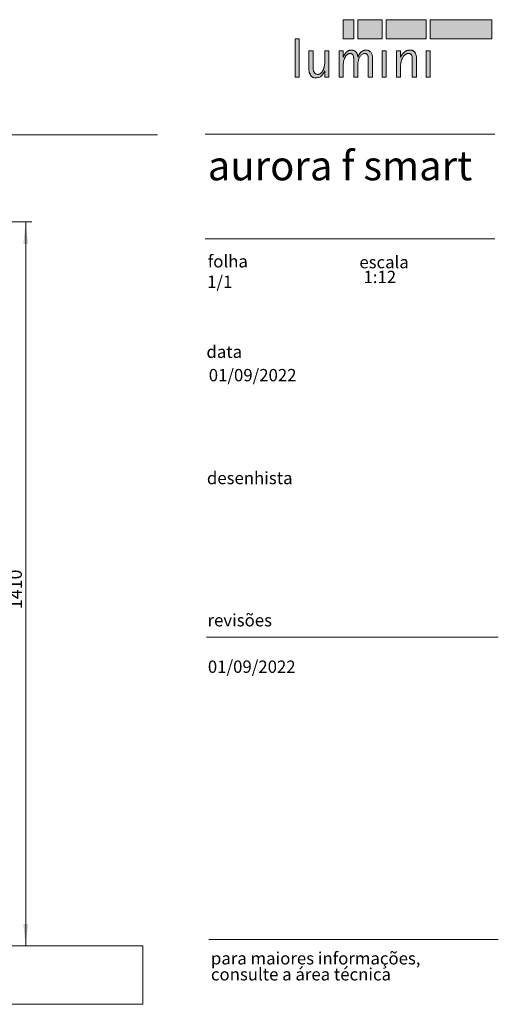
# Model space of a CAD drawing. Units: millimetres. Extents: x 0 to 201, y -15 to 278.
# Drawn here: x 124 to 201, y 118 to 278 of the extents above; entities that cross this region are included whole.
import ezdxf

# ---------------------------------------------------------------- set-up
doc = ezdxf.new("R2010")
doc.units = ezdxf.units.MM
doc.layers.add('LINHA', color=7, linetype='Continuous', lineweight=15)
doc.layers.add('SLD-0', color=179, linetype='Continuous')
doc.styles.add('SLDTEXTSTYLE0', font='TXT', dxfattribs={"width": 0.605})
doc.styles.add('SLDTEXTSTYLE1', font='TXT', dxfattribs={"width": 0.638186})
doc.dimstyles.new('SLDDIMSTYLE0', dxfattribs={"dimtxt": 2.054655, "dimasz": 3.556, "dimexe": 0, "dimexo": 0.0625, "dimgap": 0.513664, "dimtad": 1, "dimdec": 0, "dimlfac": 12, "dimrnd": 1e-09, "dimzin": 12, "dimdsep": 46, "dimtxsty": 'SLDTEXTSTYLE0', "dimsah": 1, "dimcen": 0.09, "dimadec": 0, "dimazin": 3, "dimtfac": 1, "dimtdec": 0, "dimtofl": 0, "dimtmove": 0, "dimatfit": 3, "dimfxl": 0, "dimfrac": 2, "dimtolj": 1, "dimtzin": 12, "dimarcsym": 0})

# ---------------------------------------------------------------- blocks, each defined once
blk = doc.blocks.new('SW_NOTE_1')
at = {"color": 0, "linetype": 'Continuous', "lineweight": 0, "char_height": 2, "attachment_point": 1, "style": 'SLDTEXTSTYLE1'}
for s, insert in [('para maiores informações,', (0, 2.58)), ('consulte a área técnica', (0, -0.01))]:
    blk.add_mtext(s, dxfattribs=dict(at, insert=insert))
blk = doc.blocks.new('_D_1')
at = {"layer": 'LINHA'}
for p, q in [((91.53, 245.39), (125.59, 245.39)), ((124.59, 127.93), (124.59, 245.39))]:
    blk.add_line(p, q, dxfattribs=at)
for points in [[(124.59, 245.39), (124.21, 241.83), (124.97, 241.83)], [(124.59, 127.93), (124.97, 131.49), (124.21, 131.49)]]:
    blk.add_solid(points, dxfattribs=at)
at = {"layer": 'LINHA', "insert": (121.86, 182.58, 0.01), "char_height": 2.117, "attachment_point": 1, "rotation": 90, "style": 'SLDTEXTSTYLE0'}
blk.add_mtext('1410', dxfattribs=at)

msp = doc.modelspace()

# ---------------------------------------------------------------- hatches: boundary and pattern name
at = {"linetype": 'Continuous'}
h = msp.add_hatch(dxfattribs=at)
h.set_pattern_fill('AR-CONC', color=179, scale=0.8333, style=0)
h.paths.add_polyline_path([(143.6006141, 118.4617954), (143.6006141, 127.9309387), (10.2672807, 127.9309387), (10.2672807, 118.4617954)], flags=0)
at = {"layer": 'LINHA'}
for points in [[(176.1566623, 275.0901383), (177.8592316, 275.0901383), (177.8592316, 278.1993283), (176.1566623, 278.1993283)], [(178.5244776, 275.0901383), (182.4770156, 275.0901383), (182.4770156, 278.1993283), (178.5244776, 278.1993283)], [(183.142627, 275.0901383), (189.6252644, 275.0901383), (189.6252644, 278.1993283), (183.142627, 278.1993283)], [(190.2918894, 275.0901383), (200.2881757, 275.0901383), (200.2881757, 278.1993283), (190.2918894, 278.1993283)], [(168.3414646, 268.8772858), (169.0071111, 268.8772858), (169.0077487, 275.0921954), (168.3414646, 275.0921954)], [(182.4768101, 268.8774102), (183.1425724, 268.8774102), (183.1425724, 273.1657193), (182.4768101, 273.1657193)], [(189.625067, 268.8774102), (190.2908294, 268.8774102), (190.2908294, 273.1657193), (189.625067, 273.1657193)]]:
    msp.add_hatch(color=256, dxfattribs=at).paths.add_polyline_path(points, flags=0)
h = msp.add_hatch(color=256, dxfattribs=at)
edge = h.paths.add_edge_path(flags=0)
edge.add_arc((170.3811237, 271.0560965), 2.9939763, 331.74728064, 334.915105846)
edge.add_arc((170.9272315, 270.9132987), 2.4409768, 332.51554005, 336.031033923)
edge.add_line((173.1577122, 269.9216719), (173.1752065, 269.9216719))
edge.add_line((173.1752065, 269.9216719), (173.1752065, 268.8772275))
edge.add_line((173.1752065, 268.8772275), (173.8243336, 268.8772275))
edge.add_line((173.8243336, 268.8772275), (173.8243336, 273.1653811))
edge.add_line((173.8243336, 273.1653811), (173.1582062, 273.1653811))
edge.add_line((173.1582062, 273.1653811), (173.1582062, 271.2667371))
edge.add_arc((169.6823252, 271.3513341), 3.4769104, 347.757443714, 358.605793978, ccw=False)
edge.add_arc((169.8646632, 271.3100054), 3.2899556, 344.800759759, 347.78746518, ccw=False)
edge.add_arc((169.0012769, 271.5603973), 4.1888153, 343.361125937, 344.591841631, ccw=False)
edge.add_arc((170.6989006, 271.0527876), 2.4169255, 340.797621168, 343.367296987, ccw=False)
edge.add_arc((160.4135664, 274.7481241), 13.345857, 340.036996374, 340.338973259, ccw=False)
edge.add_arc((168.8075094, 271.7685695), 4.439499, 338.504335391, 339.194456052, ccw=False)
edge.add_arc((171.1130097, 270.8541467), 1.9592936, 334.025866571, 338.68020236, ccw=False)
edge.add_arc((171.1727361, 270.8144105), 1.8882212, 327.098748374, 334.316091322, ccw=False)
edge.add_arc((171.6907819, 270.4764637), 1.2696977, 321.917849143, 327.204526306, ccw=False)
edge.add_arc((171.8466599, 270.324741), 1.053678, 307.871597799, 323.183899581, ccw=False)
edge.add_arc((171.9885646, 270.1401244), 0.8208303, 293.195547463, 307.963534039, ccw=False)
edge.add_arc((172.0290392, 270.0520631), 0.7239501, 283.459238791, 292.996254835, ccw=False)
edge.add_arc((172.0740401, 269.8344273), 0.5018647, 279.873969275, 284.245925514, ccw=False)
edge.add_arc((172.0247909, 270.0685959), 0.7410571, 265.641336779, 280.520664885, ccw=False)
edge.add_arc((172.0081754, 269.987933), 0.6594473, 251.090350473, 266.548195587, ccw=False)
edge.add_arc((171.9949585, 269.9506664), 0.6199089, 222.889424143, 251.129752537, ccw=False)
edge.add_arc((172.1935394, 270.1354505), 0.8911643, 199.848757031, 222.904484032, ccw=False)
edge.add_arc((172.7508552, 270.3648017), 1.4934797, 179.66043252, 200.865292554, ccw=False)
edge.add_line((171.2574017, 270.3736529), (171.2574017, 273.1653543))
edge.add_line((171.2574017, 273.1653543), (170.5907477, 273.1653543))
edge.add_line((170.5907477, 273.1653543), (170.5907477, 270.0797958))
edge.add_arc((172.2642022, 270.1109272), 1.6737441, 181.065756897, 188.887553447)
edge.add_arc((172.0616336, 270.0671054), 1.4668864, 188.418847659, 194.90178517)
edge.add_arc((172.0109841, 270.014353), 1.4048871, 193.353747127, 199.40262191)
edge.add_arc((171.9939387, 269.9965334), 1.3829349, 198.940873377, 202.21326755)
edge.add_arc((171.7751434, 269.889727), 1.1401139, 201.400985362, 205.299979019)
edge.add_arc((171.8831042, 269.9158224), 1.2490749, 204.265748951, 209.946581915)
edge.add_arc((171.8603822, 269.8876848), 1.2154103, 209.331928308, 213.843729173)
edge.add_arc((171.7343499, 269.7938381), 1.0584954, 213.424000277, 219.441138284)
edge.add_arc((171.6634921, 269.716562), 0.9547937, 218.56115887, 228.007347457)
edge.add_arc((171.6206539, 269.6565973), 0.8816047, 227.469224911, 240.242754938)
edge.add_arc((171.6022693, 269.61828), 0.8392209, 240.034009374, 248.783079428)
edge.add_arc((171.6182785, 269.6744385), 0.8973828, 249.12783889, 256.641388503)
edge.add_arc((171.621538, 269.7103807), 0.9331197, 256.956565623, 264.132087046)
edge.add_arc((171.6381864, 270.2006441), 1.4229121, 265.483604139, 272.101791928)
edge.add_arc((171.6616373, 271.325308), 2.5467809, 270.646459645, 277.484321209)
edge.add_arc((171.8301728, 270.1088486), 1.3187608, 277.108511531, 292.633674618)
edge.add_arc((171.9774543, 269.7491049), 0.930047, 292.787960858, 308.239358735)
edge.add_arc((171.8981182, 269.8634275), 1.068978, 307.786627615, 317.247208489)
edge.add_arc((171.7016631, 270.0615098), 1.3477525, 316.733280184, 322.641268465)
edge.add_arc((171.6698452, 270.1074128), 1.4010025, 321.938697726, 325.812265631)
edge.add_arc((171.3221541, 270.3719251), 1.8373935, 325.081467384, 327.555202767)
edge.add_arc((171.2939775, 270.4100413), 1.881698, 327.036035153, 329.976834132)
edge.add_arc((171.3111028, 270.4541064), 1.8894962, 328.559948217, 331.494577473)
edge.add_arc((171.1868126, 270.5756026), 2.0572494, 330.172917063, 332.913460342)
h = msp.add_hatch(color=256, dxfattribs=at)
edge = h.paths.add_edge_path(flags=0)
edge.add_arc((177.2512497, 272.0225455), 0.6888106, 106.698837592, 128.156610391, ccw=False)
edge.add_arc((177.273374, 271.948796), 0.7658072, 94.100599392, 106.698837591, ccw=False)
edge.add_arc((177.268528, 272.0163908), 0.6980389, 74.972817857, 94.100599392, ccw=False)
edge.add_arc((177.3322467, 272.2537416), 0.452284, 62.890510094, 74.972817859, ccw=False)
edge.add_arc((177.3214977, 272.2327447), 0.4758723, 50.353916662, 62.890517017, ccw=False)
edge.add_arc((177.3614873, 272.2810047), 0.413197, 40.499157571, 50.35391666, ccw=False)
edge.add_arc((177.2536798, 272.1889312), 0.5549715, 32.563716874, 40.499157575, ccw=False)
edge.add_arc((177.2330476, 272.1757548), 0.5794521, 22.368500914, 32.563716869, ccw=False)
edge.add_arc((176.8508669, 272.018477), 0.9927297, 6.450073212, 22.368500917, ccw=False)
edge.add_arc((173.8013253, 271.6737172), 4.0616976, 3.674610995, 6.450073213, ccw=False)
edge.add_arc((175.5990915, 271.7891736), 2.2602278, -0.542404674, 3.674610995, ccw=False)
edge.add_line((177.859218, 271.7677769), (177.859218, 268.8772017))
edge.add_line((177.859218, 268.8772017), (178.5245072, 268.8772017))
edge.add_line((178.5245072, 268.8772017), (178.5245072, 270.8276448))
edge.add_arc((180.6150957, 270.8276448), 2.0905885, 173.720423602, 180, ccw=False)
edge.add_arc((181.7749668, 270.7463818), 3.2527155, 168.58982864, 174.53233665, ccw=False)
edge.add_arc((181.7511652, 270.7553989), 3.2276031, 163.247534186, 168.663147622, ccw=False)
edge.add_arc((181.2522256, 270.9060645), 2.7064115, 156.432111357, 163.257231304, ccw=False)
edge.add_arc((180.5515986, 271.2174633), 1.9397249, 149.504097226, 156.588327862, ccw=False)
edge.add_arc((180.1355805, 271.4723274), 1.4519437, 140.050498152, 149.839049681, ccw=False)
edge.add_arc((179.7861944, 271.7712216), 0.9921886, 129.239540498, 140.32713161, ccw=False)
edge.add_arc((179.6587326, 271.9431985), 0.7784284, 111.323768173, 129.980473186, ccw=False)
edge.add_arc((179.6213736, 272.0309744), 0.6830825, 91.205631053, 111.081964502, ccw=False)
edge.add_arc((179.6288996, 272.008784), 0.7054616, 75.560691623, 91.778826959, ccw=False)
edge.add_arc((179.6889378, 272.2330709), 0.4732939, 54.251221524, 75.828816083, ccw=False)
edge.add_arc((179.695293, 272.2382917), 0.4653486, 34.129723533, 54.510728457, ccw=False)
edge.add_arc((179.5547693, 272.1374811), 0.6382481, 19.30999877, 34.543071757, ccw=False)
edge.add_arc((179.2484351, 272.0222205), 0.9654921, 9.504377873, 19.753780837, ccw=False)
edge.add_arc((178.5799742, 271.8972759), 1.6454585, 2.764100419, 9.95186819, ccw=False)
edge.add_arc((268.640005, 274.2031363), 88.4445164, 181.442521274, 181.547263778)
edge.add_line((180.2277363, 271.8149959), (180.2277363, 268.8772414))
edge.add_line((180.2277363, 268.8772414), (180.8936582, 268.8772414))
edge.add_line((180.8936582, 268.8772414), (180.8936582, 272.0644874))
edge.add_arc((179.2047574, 272.0777488), 1.6889528, 359.550117139, 378.25979051)
edge.add_arc((179.9200565, 272.3214716), 0.9333363, 17.809907651, 31.629426502)
edge.add_arc((179.8981953, 272.3263367), 0.9495271, 30.687641376, 46.034778005)
edge.add_arc((179.9257443, 272.3383811), 0.9218042, 46.747552118, 55.3812156)
edge.add_arc((179.9857017, 272.4331141), 0.8097934, 55.064438766, 67.388047298)
edge.add_arc((179.9190419, 272.2959213), 0.9621103, 66.864772215, 79.136552243)
edge.add_arc((179.8709859, 272.0791526), 1.1840683, 78.829735856, 87.685559881)
edge.add_arc((179.8587355, 272.1039597), 1.1598517, 87.031392541, 102.576394802)
edge.add_arc((179.9790944, 271.7035985), 1.577105, 103.677104839, 108.23081055)
edge.add_arc((179.7527015, 272.3909303), 0.8534484, 108.230810549, 115.009023422)
edge.add_arc((179.9788864, 271.9060746), 1.3884668, 115.009023423, 120.118996787)
edge.add_arc((179.8095417, 272.1979865), 1.0509906, 120.118996786, 124.720499968)
edge.add_arc((180.1220954, 271.7469466), 1.5997409, 124.72049997, 128.57781572)
edge.add_arc((179.8616151, 272.0735038), 1.1820213, 128.577815718, 134.33562382)
edge.add_arc((180.1804689, 271.7259899), 1.653484, 133.822747214, 139.677402103)
edge.add_arc((180.0817659, 271.7986842), 1.5312151, 139.361338589, 143.217172419)
edge.add_arc((180.59179, 271.4088503), 2.1731357, 143.037144933, 146.891918711)
edge.add_arc((180.6872798, 271.3597166), 2.2799864, 147.1683987, 151.891252898)
edge.add_arc((180.5992601, 271.39668), 2.184951, 151.658748644, 155.183041517)
edge.add_arc((180.7144359, 271.3353368), 2.3152493, 155.001479071, 157.559885519)
edge.add_arc((180.7585027, 271.318574), 2.3623783, 157.592084592, 159.71093274)
edge.add_line((178.5426979, 272.1377445), (178.5244802, 272.1377445))
edge.add_arc((177.193891, 272.1358542), 1.3305906, 0.081395897, 7.597047229)
edge.add_arc((177.0739954, 272.112961), 1.4524765, 7.866923063, 12.694190397)
edge.add_arc((177.1356227, 272.1249759), 1.3897164, 12.769275071, 16.832325359)
edge.add_arc((177.3121734, 272.1768465), 1.2057105, 16.902457428, 21.143790157)
edge.add_arc((177.300541, 272.1759706), 1.2168804, 20.984697794, 24.385857994)
edge.add_arc((177.4038215, 272.2284184), 1.1011713, 24.119127353, 30.356110349)
edge.add_arc((177.435586, 272.250354), 1.06268, 30.201081538, 33.898034021)
edge.add_arc((177.4974287, 272.2960808), 0.985852, 33.696712192, 39.037035289)
edge.add_arc((177.5444189, 272.3369052), 0.9236432, 38.905872209, 43.778157907)
edge.add_arc((177.5359779, 272.3339925), 0.9317605, 43.548363396, 46.364988439)
edge.add_arc((177.5274817, 272.3216891), 0.9465309, 46.506690596, 50.259719724)
edge.add_arc((177.5340842, 272.326286), 0.9387775, 50.390217907, 54.677731853)
edge.add_arc((177.5917612, 272.405599), 0.8407185, 54.759692829, 58.345146336)
edge.add_arc((177.5882471, 272.4087101), 0.8399271, 58.029717134, 62.355743389)
edge.add_arc((177.5706382, 272.3793246), 0.8741306, 62.226980493, 65.917724375)
edge.add_arc((177.5805994, 272.4078476), 0.8440294, 65.74499196, 68.043815429)
edge.add_arc((177.5539902, 272.3453445), 0.9119492, 67.961541915, 71.138890399)
edge.add_arc((177.5070597, 272.1999689), 1.0646935, 71.27804151, 74.865506236)
edge.add_arc((177.5192918, 272.2256997), 1.036674, 75.146819632, 82.473731171)
edge.add_arc((177.5022901, 272.0940689), 1.1693977, 82.492635803, 89.009246233)
edge.add_arc((177.4975111, 271.9349365), 1.3285905, 88.921842481, 92.979841221)
edge.add_arc((177.4919812, 272.05004), 1.2133553, 93.00161966, 95.423095753)
edge.add_arc((177.4867565, 272.0764294), 1.1865933, 95.292371749, 97.485788238)
edge.add_arc((177.4597067, 272.2362358), 1.0246424, 97.150299807, 101.604027437)
edge.add_arc((177.47328, 272.1357766), 1.1257998, 101.252294317, 109.197488819)
edge.add_arc((177.4737303, 272.140001), 1.1219598, 109.290143453, 116.315530995)
edge.add_arc((177.4961292, 272.0967477), 1.1706608, 116.359717867, 122.455728832)
edge.add_arc((177.6804522, 271.8314053), 1.4935326, 122.95972507, 125.27377042)
edge.add_arc((177.5283208, 272.0506572), 1.2266839, 125.386523357, 129.515458112)
edge.add_arc((177.564943, 271.9998381), 1.2891971, 129.333990108, 133.335920867)
edge.add_arc((177.5001849, 272.0686107), 1.1947341, 133.340503105, 134.524768217)
edge.add_arc((177.1269913, 272.4290397), 0.6762085, 133.395380355, 134.391166467)
edge.add_arc((177.7697496, 271.7887694), 1.5834179, 134.80365552, 138.048583135)
edge.add_arc((177.8618455, 271.7065766), 1.7068567, 138.063297355, 140.760341946)
edge.add_arc((177.8756745, 271.6973062), 1.7234323, 140.812463928, 142.381637594)
edge.add_arc((178.2873071, 271.3864514), 2.2392351, 142.510441852, 144.436613976)
edge.add_arc((178.0461581, 271.5605341), 1.9418204, 144.476696601, 146.157254461)
edge.add_arc((178.380057, 271.3391002), 2.3424674, 146.207085642, 148.515536689)
edge.add_arc((178.3217206, 271.3773061), 2.2727665, 148.568831896, 150.002162672)
edge.add_arc((178.4287575, 271.31077), 2.3987345, 149.904033984, 151.167889367)
edge.add_arc((177.9173683, 271.5604007), 1.8305689, 150.293691509, 153.242487154)
edge.add_arc((178.3643617, 271.3085158), 2.3432202, 152.663711108, 153.444273042)
edge.add_arc((179.609859, 270.6883422), 3.7345779, 153.476134773, 154.228446278)
edge.add_arc((179.4955419, 270.7451772), 3.6069208, 154.251934279, 154.831836474)
edge.add_arc((179.7916346, 270.6065421), 3.9338617, 154.838356639, 155.374177131)
edge.add_arc((178.8433974, 271.0417809), 2.8905083, 155.384716221, 155.870939657)
edge.add_arc((179.5870257, 270.6964667), 3.7103425, 155.698718227, 156.596461882)
edge.add_arc((174.8770974, 272.7059281), 1.4105197, 335.044865009, 337.679540628, ccw=False)
edge.add_line((176.1559288, 272.1108179), (176.1380617, 272.1108179))
edge.add_line((176.1380617, 272.1108179), (176.1380617, 273.165355))
edge.add_line((176.1380617, 273.165355), (175.4903801, 273.165355))
edge.add_line((175.4903801, 273.165355), (175.4903801, 268.8772522))
edge.add_line((175.4903801, 268.8772522), (176.1566652, 268.8772522))
edge.add_line((176.1566652, 268.8772522), (176.1566652, 270.7444545))
edge.add_arc((178.880587, 270.7444545), 2.7239217, 173.467338596, 180, ccw=False)
edge.add_arc((181.8236901, 270.4074306), 5.6862588, 171.000749715, 173.467338595, ccw=False)
edge.add_arc((179.7271542, 270.6927791), 3.5711935, 166.739722571, 170.260987792, ccw=False)
edge.add_arc((179.2992138, 270.7946181), 3.1313036, 162.679395472, 166.757378125, ccw=False)
edge.add_arc((179.0444305, 270.8656148), 2.8669481, 159.094724269, 162.517989681, ccw=False)
edge.add_arc((178.4815012, 271.0817795), 2.2639431, 154.184694434, 159.12176002, ccw=False)
edge.add_arc((177.800245, 271.4292061), 1.4994664, 149.207068623, 154.799386113, ccw=False)
edge.add_arc((178.1536998, 271.2330512), 1.9035518, 145.435023736, 149.581655725, ccw=False)
edge.add_arc((177.6468719, 271.5606802), 1.3004314, 136.625905485, 144.653086765, ccw=False)
edge.add_arc((177.6647114, 271.4963099), 1.3580449, 128.156610391, 135.168576196, ccw=False)
h = msp.add_hatch(color=256, dxfattribs=at)
edge = h.paths.add_edge_path(flags=0)
edge.add_arc((197.0351244, 266.319603), 12.9299378, 152.992623395, 153.120884885)
edge.add_arc((193.5948067, 268.1494576), 9.034335, 153.607707516, 153.983649463)
edge.add_line((185.4759307, 272.1121664), (185.474127, 272.110811))
edge.add_line((185.474127, 272.110811), (185.4590813, 272.110811))
edge.add_line((185.4590813, 272.110811), (185.4573932, 272.1114941))
edge.add_line((185.4573932, 272.1114941), (185.4573932, 273.1653547))
edge.add_line((185.4573932, 273.1653547), (184.8093654, 273.1653547))
edge.add_line((184.8093654, 273.1653547), (184.8093654, 268.8772443))
edge.add_line((184.8093654, 268.8772443), (185.4753017, 268.8772443))
edge.add_line((185.4753017, 268.8772443), (185.4753017, 270.7470176))
edge.add_arc((188.9020492, 270.674135), 3.4275225, 174.484829439, 178.781574457, ccw=False)
edge.add_arc((188.557954, 270.6831923), 3.0842435, 169.689593127, 174.037948801, ccw=False)
edge.add_arc((188.3832916, 270.7137112), 2.9069394, 167.543588783, 169.665248989, ccw=False)
edge.add_arc((188.4996755, 270.7044945), 3.0226146, 164.975368714, 167.848851196, ccw=False)
edge.add_arc((188.5476544, 270.6754247), 3.0765289, 161.952995569, 164.684127718, ccw=False)
edge.add_arc((176.9096364, 274.7035375), 9.2395558, 340.560603118, 341.23612224)
edge.add_arc((188.1790914, 270.7814841), 2.6940117, 155.951592937, 159.352031084, ccw=False)
edge.add_arc((187.8748348, 270.9079515), 2.3646429, 150.528022849, 155.745710312, ccw=False)
edge.add_arc((187.3029816, 271.2225422), 1.7120279, 142.047459754, 150.278059181, ccw=False)
edge.add_arc((187.0329535, 271.4377516), 1.3667544, 134.568854797, 142.19952631, ccw=False)
edge.add_arc((186.9085652, 271.5676478), 1.1869266, 126.698899184, 134.69154415, ccw=False)
edge.add_arc((186.8705828, 271.6093825), 1.130779, 120.10270015, 126.419568576, ccw=False)
edge.add_arc((186.770833, 271.7682349), 0.943345, 114.317124439, 119.700399234, ccw=False)
edge.add_arc((186.7637182, 271.8042941), 0.9075937, 106.286837822, 114.845213516, ccw=False)
edge.add_arc((186.7690623, 271.7934994), 0.9194564, 103.172509738, 106.417844495, ccw=False)
edge.add_arc((186.7801064, 271.7413553), 0.9727459, 99.464027061, 103.105992961, ccw=False)
edge.add_arc((186.7877434, 271.6876884), 1.0269389, 95.683306235, 99.391980644, ccw=False)
edge.add_arc((186.77802, 271.7620458), 0.9519869, 85.920864245, 95.544160574, ccw=False)
edge.add_arc((186.7987272, 272.0805781), 0.6327917, 73.834393973, 85.739431903, ccw=False)
edge.add_arc((186.8381094, 272.2201003), 0.4878226, 64.467696219, 73.714591851, ccw=False)
edge.add_arc((186.8550836, 272.2562038), 0.4479287, 46.292342087, 64.436388162, ccw=False)
edge.add_arc((186.825112, 272.2280002), 0.489031, 31.427248836, 46.037197753, ccw=False)
edge.add_arc((186.6702485, 272.1336893), 0.6703517, 18.023543271, 31.403967895, ccw=False)
edge.add_arc((186.0533293, 271.9440142), 1.3157273, 4.542935807, 17.565776371, ccw=False)
edge.add_arc((184.8407392, 271.793171), 2.5370371, -1.051263457, 5.769883813, ccw=False)
edge.add_line((187.3773493, 271.746624), (187.3773493, 268.8772478))
edge.add_line((187.3773493, 268.8772478), (188.0425875, 268.8772478))
edge.add_line((188.0425875, 268.8772478), (188.0425875, 272.1376257))
edge.add_arc((186.7652359, 272.1376257), 1.2773517, 0, 8.180107751)
edge.add_arc((186.7318833, 272.1407673), 1.3099414, 7.836525096, 18.639888737)
edge.add_arc((186.9021198, 272.2109002), 1.1262831, 18.02721112, 25.170163795)
edge.add_arc((186.9307711, 272.2340016), 1.0905619, 24.711911867, 35.93976397)
edge.add_arc((187.032298, 272.3104534), 0.9634928, 35.802490638, 42.384651619)
edge.add_arc((187.0439486, 272.3217978), 0.9472401, 42.352855807, 47.127146184)
edge.add_arc((187.0684291, 272.3483678), 0.911112, 47.118552359, 54.852428678)
edge.add_arc((187.0992842, 272.3940172), 0.8560236, 54.782132365, 61.862171966)
edge.add_arc((187.0698561, 272.3453362), 0.9128343, 61.674344263, 70.941742346)
edge.add_arc((187.0617748, 272.3229418), 0.93664, 70.921803908, 80.595777799)
edge.add_arc((187.0345955, 272.2288164), 1.0340047, 79.962186872, 86.138132884)
edge.add_arc((187.0103388, 271.9003738), 1.3633368, 86.050693724, 87.361365376)
edge.add_arc((187.0111189, 271.7513315), 1.5122045, 87.650864195, 92.420860089)
edge.add_arc((187.0070178, 271.7074101), 1.5559248, 92.201658083, 97.298307773)
edge.add_arc((186.9922296, 271.8003654), 1.4618468, 97.186218981, 100.973067316)
edge.add_arc((186.9863867, 271.8223982), 1.4391055, 100.911667321, 103.59284659)
edge.add_arc((186.9610276, 271.9197089), 1.3385617, 103.516709537, 106.192419432)
edge.add_arc((186.9353688, 271.9909287), 1.2630209, 105.975564674, 108.387121994)
edge.add_arc((186.9765093, 271.8601932), 1.4000609, 108.297151652, 111.357322854)
edge.add_arc((186.9654251, 271.8884456), 1.3697119, 111.355903428, 117.650145487)
edge.add_arc((186.9592909, 271.8913841), 1.3642683, 117.47921312, 123.578292116)
edge.add_arc((187.047939, 271.7508037), 1.5304243, 123.432429555, 133.644300978)
edge.add_arc((187.2003752, 271.5779806), 1.7607169, 133.352398678, 138.104051011)
edge.add_arc((187.4201744, 271.3798686), 2.0566217, 138.0848574, 142.335708123)
edge.add_arc((187.6131448, 271.2298612), 2.3010377, 142.314915381, 145.311895914)
edge.add_arc((187.7780343, 271.1120097), 2.5036923, 145.241757957, 148.038897336)
edge.add_arc((187.9422241, 271.0022358), 2.7011074, 147.906954419, 149.778733163)
edge.add_arc((188.3779523, 270.7435949), 3.2078021, 149.704274485, 151.620645533)
edge.add_arc((188.2406454, 270.8112831), 3.0548294, 151.513558746, 153.147077655)

# ---------------------------------------------------------------- linework, layer by layer
at = {"color": 7, "linetype": 'Continuous', "lineweight": 15}
for p, q in [((146, 259.5), (10, 259.5)), ((153.7567453, 259.6387306), (200.7567453, 259.6387306)), ((153.7567453, 242.6524553), (200.7567453, 242.6524553)), ((154.3461442, 128.9738096), (201.3461442, 128.9738096))]:
    msp.add_line(p, q, dxfattribs=at)
at = {"layer": 'LINHA'}
for p, q in [((177.8592316, 278.1993283), (176.1566623, 278.1993283)), ((176.1566623, 278.1993283), (176.1566623, 275.0901383)), ((177.8592316, 275.0901383), (177.8592316, 278.1993283)), ((182.4770156, 278.1993283), (178.5244776, 278.1993283)), ((178.5244776, 278.1993283), (178.5244776, 275.0901383)), ((182.4770156, 275.0901383), (182.4770156, 278.1993283)), ((189.6252644, 278.1993283), (183.142627, 278.1993283)), ((183.142627, 278.1993283), (183.142627, 275.0901383)), ((189.6252644, 275.0901383), (189.6252644, 278.1993283)), ((200.2881757, 278.1993283), (190.2918894, 278.1993283)), ((190.2918894, 278.1993283), (190.2918894, 275.0901383)), ((200.2881757, 275.0901383), (200.2881757, 278.1993283)), ((169.0077487, 275.0921954), (168.3414646, 275.0921954)), ((168.3414646, 275.0921954), (168.3414646, 268.8772858)), ((169.0071111, 268.8772858), (169.0077487, 275.0921954)), ((176.1566623, 275.0901383), (177.8592316, 275.0901383)), ((178.5244776, 275.0901383), (182.4770156, 275.0901383)), ((183.142627, 275.0901383), (189.6252644, 275.0901383)), ((190.2918894, 275.0901383), (200.2881757, 275.0901383)), ((171.2574017, 273.1653543), (170.5907477, 273.1653543)), ((170.5907477, 273.1653543), (170.5907477, 270.0797958)), ((171.2574017, 270.3736529), (171.2574017, 273.1653543)), ((173.8243336, 273.1653811), (173.1582062, 273.1653811)), ((173.1582062, 273.1653811), (173.1582062, 271.2667371)), ((173.8243336, 268.8772275), (173.8243336, 273.1653811)), ((176.1380617, 273.165355), (175.4903801, 273.165355)), ((175.4903801, 273.165355), (175.4903801, 268.8772522)), ((176.1380617, 272.1108179), (176.1380617, 273.165355)), ((183.1425724, 273.1657193), (182.4768101, 273.1657193)), ((182.4768101, 273.1657193), (182.4768101, 268.8774102)), ((183.1425724, 268.8774102), (183.1425724, 273.1657193)), ((184.8093654, 268.8772443), (184.8093654, 273.1653547)), ((184.8093654, 273.1653547), (185.4573932, 273.1653547)), ((185.4573932, 273.1653547), (185.4573932, 272.1114941)), ((190.2908294, 273.1657193), (189.625067, 273.1657193)), ((189.625067, 273.1657193), (189.625067, 268.8774102)), ((190.2908294, 268.8774102), (190.2908294, 273.1657193)), ((176.1559288, 272.1108179), (176.1380617, 272.1108179)), ((177.859218, 271.7677769), (177.859218, 268.8772017)), ((178.5426979, 272.1377445), (178.5244802, 272.1377445)), ((180.2277363, 271.8149959), (180.2277363, 268.8772414)), ((180.8936582, 268.8772414), (180.8936582, 272.0644874)), ((185.4573932, 272.1114941), (185.4590813, 272.110811)), ((185.4590813, 272.110811), (185.474127, 272.110811)), ((185.474127, 272.110811), (185.4759307, 272.1121664)), ((187.3773493, 268.8772478), (187.3773493, 271.746624)), ((188.0425875, 272.1376257), (188.0425875, 268.8772478)), ((176.1566652, 268.8772522), (176.1566652, 270.7444545)), ((178.5245072, 268.8772017), (178.5245072, 270.8276448)), ((185.4753017, 270.7470176), (185.4753017, 268.8772443)), ((168.3414646, 268.8772858), (169.0071111, 268.8772858)), ((173.1577122, 269.9216719), (173.1752065, 269.9216719)), ((173.1752065, 269.9216719), (173.1752065, 268.8772275)), ((173.1752065, 268.8772275), (173.8243336, 268.8772275)), ((175.4903801, 268.8772522), (176.1566652, 268.8772522)), ((177.859218, 268.8772017), (178.5245072, 268.8772017)), ((180.2277363, 268.8772414), (180.8936582, 268.8772414)), ((182.4768101, 268.8774102), (183.1425724, 268.8774102)), ((185.4753017, 268.8772443), (184.8093654, 268.8772443)), ((188.0425875, 268.8772478), (187.3773493, 268.8772478)), ((189.625067, 268.8774102), (190.2908294, 268.8774102)), ((10.2672807, 127.9309387), (143.6006141, 127.9309387)), ((143.6006141, 127.9309387), (143.6006141, 118.4617954)), ((10.2672807, 118.4617954), (143.6006141, 118.4617954))]:
    msp.add_line(p, q, dxfattribs=at)
for centre, radius, start, end in [((177.4737303, 272.140001), 1.1219598, 109.290143453, 116.315530995), ((177.47328, 272.1357766), 1.1257998, 101.252294317, 109.197488819), ((177.4597067, 272.2362358), 1.0246424, 97.150299807, 101.604027437), ((177.4867565, 272.0764294), 1.1865933, 95.292371749, 97.485788238), ((177.4919812, 272.05004), 1.2133553, 93.00161966, 95.423095753), ((177.4975111, 271.9349365), 1.3285905, 88.921842481, 92.979841221), ((177.5022901, 272.0940689), 1.1693977, 82.492635803, 89.009246233), ((177.5192918, 272.2256997), 1.036674, 75.146819632, 82.473731171), ((177.5070597, 272.1999689), 1.0646935, 71.27804151, 74.865506236), ((177.5539902, 272.3453445), 0.9119492, 67.961541915, 71.138890399), ((177.5805994, 272.4078476), 0.8440294, 65.74499196, 68.043815429), ((177.5706382, 272.3793246), 0.8741306, 62.226980493, 65.917724375), ((177.5882471, 272.4087101), 0.8399271, 58.029717134, 62.355743389), ((179.9788864, 271.9060746), 1.3884668, 115.009023423, 120.118996787), ((179.7527015, 272.3909303), 0.8534484, 108.230810549, 115.009023422), ((179.9790944, 271.7035985), 1.577105, 103.677104839, 108.23081055), ((179.8587355, 272.1039597), 1.1598517, 87.031392541, 102.576394802), ((179.8709859, 272.0791526), 1.1840683, 78.829735856, 87.685559881), ((179.9190419, 272.2959213), 0.9621103, 66.864772215, 79.136552243), ((179.9857017, 272.4331141), 0.8097934, 55.064438766, 67.388047298), ((186.9654251, 271.8884456), 1.3697119, 111.355903428, 117.650145487), ((186.9765093, 271.8601932), 1.4000609, 108.297151652, 111.357322854), ((186.9353688, 271.9909287), 1.2630209, 105.975564674, 108.387121994), ((186.9610276, 271.9197089), 1.3385617, 103.516709537, 106.192419432), ((186.9863867, 271.8223982), 1.4391055, 100.911667321, 103.59284659), ((186.9922296, 271.8003654), 1.4618468, 97.186218981, 100.973067316), ((187.0070178, 271.7074101), 1.5559248, 92.201658083, 97.298307773), ((187.0111189, 271.7513315), 1.5122045, 87.650864195, 92.420860089), ((187.0103388, 271.9003738), 1.3633368, 86.050693724, 87.361365376), ((187.0345955, 272.2288164), 1.0340047, 79.962186872, 86.138132884), ((187.0617748, 272.3229418), 0.93664, 70.921803908, 80.595777799), ((187.0698561, 272.3453362), 0.9128343, 61.674344263, 70.941742346), ((174.8770974, 272.7059281), 1.4105197, 335.044865009, 337.679540628), ((179.5870257, 270.6964667), 3.7103425, 155.698718227, 156.596461882), ((178.8433974, 271.0417809), 2.8905083, 155.384716221, 155.870939657), ((179.7916346, 270.6065421), 3.9338617, 154.838356639, 155.374177131), ((179.4955419, 270.7451772), 3.6069208, 154.251934279, 154.831836474), ((179.609859, 270.6883422), 3.7345779, 153.476134773, 154.228446278), ((179.2992138, 270.7946181), 3.1313036, 162.679395472, 166.757378125), ((178.3643617, 271.3085158), 2.3432202, 152.663711108, 153.444273042), ((177.9173683, 271.5604007), 1.8305689, 150.293691509, 153.242487154), ((179.0444305, 270.8656148), 2.8669481, 159.094724269, 162.517989681), ((178.4287575, 271.31077), 2.3987345, 149.904033984, 151.167889367), ((178.3217206, 271.3773061), 2.2727665, 148.568831896, 150.002162672), ((178.4815012, 271.0817795), 2.2639431, 154.184694434, 159.12176002), ((178.380057, 271.3391002), 2.3424674, 146.207085642, 148.515536689), ((178.0461581, 271.5605341), 1.9418204, 144.476696601, 146.157254461), ((177.800245, 271.4292061), 1.4994664, 149.207068623, 154.799386113), ((178.2873071, 271.3864514), 2.2392351, 142.510441852, 144.436613976), ((177.8756745, 271.6973062), 1.7234323, 140.812463928, 142.381637594), ((178.1536998, 271.2330512), 1.9035518, 145.435023736, 149.581655725), ((177.8618455, 271.7065766), 1.7068567, 138.063297355, 140.760341946), ((177.6468719, 271.5606802), 1.3004314, 136.625905485, 144.653086765), ((177.7697496, 271.7887694), 1.5834179, 134.80365552, 138.048583135), ((177.1269913, 272.4290397), 0.6762085, 133.395380355, 134.391166467), ((177.5001849, 272.0686107), 1.1947341, 133.340503105, 134.524768217), ((177.564943, 271.9998381), 1.2891971, 129.333990108, 133.335920867), ((177.6647114, 271.4963099), 1.3580449, 128.156610391, 135.168576196), ((177.5283208, 272.0506572), 1.2266839, 125.386523357, 129.515458112), ((177.6804522, 271.8314053), 1.4935326, 122.95972507, 125.27377042), ((177.2512497, 272.0225455), 0.6888106, 106.698837592, 128.156610391), ((177.4961292, 272.0967477), 1.1706608, 116.359717867, 122.455728832), ((177.273374, 271.948796), 0.7658072, 94.100599392, 106.698837591), ((177.268528, 272.0163908), 0.6980389, 74.972817857, 94.100599392), ((177.3322467, 272.2537416), 0.452284, 62.890510094, 74.972817859), ((177.3214977, 272.2327447), 0.4758723, 50.353916662, 62.890517017), ((177.3614873, 272.2810047), 0.413197, 40.499157571, 50.35391666), ((177.2536798, 272.1889312), 0.5549715, 32.563716874, 40.499157575), ((177.2330476, 272.1757548), 0.5794521, 22.368500914, 32.563716869), ((176.8508669, 272.018477), 0.9927297, 6.450073212, 22.368500917), ((173.8013253, 271.6737172), 4.0616976, 3.674610995, 6.450073213), ((175.5990915, 271.7891736), 2.2602278, 359.457595326, 3.674610995), ((177.5917612, 272.405599), 0.8407185, 54.759692829, 58.345146336), ((177.5340842, 272.326286), 0.9387775, 50.390217907, 54.677731853), ((177.5274817, 272.3216891), 0.9465309, 46.506690596, 50.259719724), ((177.5359779, 272.3339925), 0.9317605, 43.548363396, 46.364988439), ((177.5444189, 272.3369052), 0.9236432, 38.905872209, 43.778157907), ((177.4974287, 272.2960808), 0.985852, 33.696712192, 39.037035289), ((177.435586, 272.250354), 1.06268, 30.201081538, 33.898034021), ((177.4038215, 272.2284184), 1.1011713, 24.119127353, 30.356110349), ((177.300541, 272.1759706), 1.2168804, 20.984697794, 24.385857994), ((177.3121734, 272.1768465), 1.2057105, 16.902457428, 21.143790157), ((177.1356227, 272.1249759), 1.3897164, 12.769275071, 16.832325359), ((177.0739954, 272.112961), 1.4524765, 7.866923063, 12.694190397), ((177.193891, 272.1358542), 1.3305906, 0.081395897, 7.597047229), ((180.7585027, 271.318574), 2.3623783, 157.592084592, 159.71093274), ((180.7144359, 271.3353368), 2.3152493, 155.001479071, 157.559885519), ((181.7511652, 270.7553989), 3.2276031, 163.247534186, 168.663147622), ((180.5992601, 271.39668), 2.184951, 151.658748644, 155.183041517), ((181.2522256, 270.9060645), 2.7064115, 156.432111357, 163.257231304), ((180.6872798, 271.3597166), 2.2799864, 147.1683987, 151.891252898), ((180.59179, 271.4088503), 2.1731357, 143.037144933, 146.891918711), ((180.5515986, 271.2174633), 1.9397249, 149.504097226, 156.588327862), ((180.0817659, 271.7986842), 1.5312151, 139.361338589, 143.217172419), ((180.1355805, 271.4723274), 1.4519437, 140.050498152, 149.839049681), ((180.1804689, 271.7259899), 1.653484, 133.822747214, 139.677402103), ((179.7861944, 271.7712216), 0.9921886, 129.239540498, 140.32713161), ((179.8616151, 272.0735038), 1.1820213, 128.577815718, 134.33562382), ((180.1220954, 271.7469466), 1.5997409, 124.72049997, 128.57781572), ((179.6587326, 271.9431985), 0.7784284, 111.323768173, 129.980473186), ((179.8095417, 272.1979865), 1.0509906, 120.118996786, 124.720499968), ((179.6213736, 272.0309744), 0.6830825, 91.205631053, 111.081964502), ((179.6288996, 272.008784), 0.7054616, 75.560691623, 91.778826959), ((179.6889378, 272.2330709), 0.4732939, 54.251221524, 75.828816083), ((179.695293, 272.2382917), 0.4653486, 34.129723533, 54.510728457), ((179.5547693, 272.1374811), 0.6382481, 19.30999877, 34.543071757), ((179.2484351, 272.0222205), 0.9654921, 9.504377873, 19.753780837), ((178.5799742, 271.8972759), 1.6454585, 2.764100419, 9.95186819), ((268.640005, 274.2031363), 88.4445164, 181.442521274, 181.547263778), ((179.9257443, 272.3383811), 0.9218042, 46.747552118, 55.3812156), ((179.8981953, 272.3263367), 0.9495271, 30.687641376, 46.034778005), ((179.9200565, 272.3214716), 0.9333363, 17.809907651, 31.629426502), ((179.2047574, 272.0777488), 1.6889528, 359.550117139, 18.25979051), ((193.5948067, 268.1494576), 9.034335, 153.607707516, 153.983649463), ((197.0351244, 266.319603), 12.9299378, 152.992623395, 153.120884885), ((188.2406454, 270.8112831), 3.0548294, 151.513558746, 153.147077655), ((188.3779523, 270.7435949), 3.2078021, 149.704274485, 151.620645533), ((188.5476544, 270.6754247), 3.0765289, 161.952995569, 164.684127718), ((187.9422241, 271.0022358), 2.7011074, 147.906954419, 149.778733163), ((176.9096364, 274.7035375), 9.2395558, 340.560603118, 341.23612224), ((187.7780343, 271.1120097), 2.5036923, 145.241757957, 148.038897336), ((188.1790914, 270.7814841), 2.6940117, 155.951592937, 159.352031084), ((187.8748348, 270.9079515), 2.3646429, 150.528022849, 155.745710312), ((187.6131448, 271.2298612), 2.3010377, 142.314915381, 145.311895914), ((187.4201744, 271.3798686), 2.0566217, 138.0848574, 142.335708123), ((187.3029816, 271.2225422), 1.7120279, 142.047459754, 150.278059181), ((187.2003752, 271.5779806), 1.7607169, 133.352398678, 138.104051011), ((187.0329535, 271.4377516), 1.3667544, 134.568854797, 142.19952631), ((187.047939, 271.7508037), 1.5304243, 123.432429555, 133.644300978), ((186.9085652, 271.5676478), 1.1869266, 126.698899184, 134.69154415), ((186.8705828, 271.6093825), 1.130779, 120.10270015, 126.419568576), ((186.9592909, 271.8913841), 1.3642683, 117.47921312, 123.578292116), ((186.770833, 271.7682349), 0.943345, 114.317124439, 119.700399234), ((186.7637182, 271.8042941), 0.9075937, 106.286837822, 114.845213516), ((186.7690623, 271.7934994), 0.9194564, 103.172509738, 106.417844495), ((186.7801064, 271.7413553), 0.9727459, 99.464027061, 103.105992961), ((186.7877434, 271.6876884), 1.0269389, 95.683306235, 99.391980644), ((186.77802, 271.7620458), 0.9519869, 85.920864245, 95.544160574), ((186.7987272, 272.0805781), 0.6327917, 73.834393973, 85.739431903), ((186.8381094, 272.2201003), 0.4878226, 64.467696219, 73.714591851), ((186.8550836, 272.2562038), 0.4479287, 46.292342087, 64.436388162), ((186.825112, 272.2280002), 0.489031, 31.427248836, 46.037197753), ((186.6702485, 272.1336893), 0.6703517, 18.023543271, 31.403967895), ((186.0533293, 271.9440142), 1.3157273, 4.542935807, 17.565776371), ((184.8407392, 271.793171), 2.5370371, 358.948736543, 5.769883813), ((187.0992842, 272.3940172), 0.8560236, 54.782132365, 61.862171966), ((187.0684291, 272.3483678), 0.911112, 47.118552359, 54.852428678), ((187.0439486, 272.3217978), 0.9472401, 42.352855807, 47.127146184), ((187.032298, 272.3104534), 0.9634928, 35.802490638, 42.384651619), ((186.9307711, 272.2340016), 1.0905619, 24.711911867, 35.93976397), ((186.9021198, 272.2109002), 1.1262831, 18.02721112, 25.170163795), ((186.7318833, 272.1407673), 1.3099414, 7.836525096, 18.639888737), ((186.7652359, 272.1376257), 1.2773517, 0, 8.180107751), ((172.2642022, 270.1109272), 1.6737441, 181.065756897, 188.887553447), ((172.7508552, 270.3648017), 1.4934797, 179.66043252, 200.865292554), ((171.1727361, 270.8144105), 1.8882212, 327.098748374, 334.316091322), ((171.1130097, 270.8541467), 1.9592936, 334.025866571, 338.68020236), ((168.8075094, 271.7685695), 4.439499, 338.504335391, 339.194456052), ((160.4135664, 274.7481241), 13.345857, 340.036996374, 340.338973259), ((170.6989006, 271.0527876), 2.4169255, 340.797621168, 343.367296987), ((169.0012769, 271.5603973), 4.1888153, 343.361125937, 344.591841631), ((169.8646632, 271.3100054), 3.2899556, 344.800759759, 347.78746518), ((169.6823252, 271.3513341), 3.4769104, 347.757443714, 358.605793978), ((178.880587, 270.7444545), 2.7239217, 173.467338596, 180), ((181.8236901, 270.4074306), 5.6862588, 171.000749715, 173.467338595), ((179.7271542, 270.6927791), 3.5711935, 166.739722571, 170.260987792), ((180.6150957, 270.8276448), 2.0905885, 173.720423602, 180), ((181.7749668, 270.7463818), 3.2527155, 168.58982864, 174.53233665), ((188.9020492, 270.674135), 3.4275225, 174.484829439, 178.781574457), ((188.557954, 270.6831923), 3.0842435, 169.689593127, 174.037948801), ((188.3832916, 270.7137112), 2.9069394, 167.543588783, 169.665248989), ((188.4996755, 270.7044945), 3.0226146, 164.975368714, 167.848851196), ((172.0616336, 270.0671054), 1.4668864, 188.418847659, 194.90178517), ((172.0109841, 270.014353), 1.4048871, 193.353747127, 199.40262191), ((171.9939387, 269.9965334), 1.3829349, 198.940873377, 202.21326755), ((171.7751434, 269.889727), 1.1401139, 201.400985362, 205.299979019), ((171.8831042, 269.9158224), 1.2490749, 204.265748951, 209.946581915), ((171.8603822, 269.8876848), 1.2154103, 209.331928308, 213.843729173), ((171.7343499, 269.7938381), 1.0584954, 213.424000277, 219.441138284), ((171.6634921, 269.716562), 0.9547937, 218.56115887, 228.007347457), ((171.6206539, 269.6565973), 0.8816047, 227.469224911, 240.242754938), ((171.6022693, 269.61828), 0.8392209, 240.034009374, 248.783079428), ((171.6182785, 269.6744385), 0.8973828, 249.12783889, 256.641388503), ((172.1935394, 270.1354505), 0.8911643, 199.848757031, 222.904484032), ((171.621538, 269.7103807), 0.9331197, 256.956565623, 264.132087046), ((171.6381864, 270.2006441), 1.4229121, 265.483604139, 272.101791928), ((171.9949585, 269.9506664), 0.6199089, 222.889424143, 251.129752537), ((171.6616373, 271.325308), 2.5467809, 270.646459645, 277.484321209), ((172.0081754, 269.987933), 0.6594473, 251.090350473, 266.548195587), ((172.0247909, 270.0685959), 0.7410571, 265.641336779, 280.520664885), ((171.8301728, 270.1088486), 1.3187608, 277.108511531, 292.633674618), ((172.0740401, 269.8344273), 0.5018647, 279.873969275, 284.245925514), ((172.0290392, 270.0520631), 0.7239501, 283.459238791, 292.996254835), ((171.9885646, 270.1401244), 0.8208303, 293.195547463, 307.963534039), ((171.9774543, 269.7491049), 0.930047, 292.787960858, 308.239358735), ((171.8466599, 270.324741), 1.053678, 307.871597799, 323.183899581), ((171.8981182, 269.8634275), 1.068978, 307.786627615, 317.247208489), ((171.7016631, 270.0615098), 1.3477525, 316.733280184, 322.641268465), ((171.6907819, 270.4764637), 1.2696977, 321.917849143, 327.204526306), ((171.6698452, 270.1074128), 1.4010025, 321.938697726, 325.812265631), ((171.3221541, 270.3719251), 1.8373935, 325.081467384, 327.555202767), ((171.2939775, 270.4100413), 1.881698, 327.036035153, 329.976834132), ((171.3111028, 270.4541064), 1.8894962, 328.559948217, 331.494577473), ((171.1868126, 270.5756026), 2.0572494, 330.172917063, 332.913460342), ((170.3811237, 271.0560965), 2.9939763, 331.74728064, 334.915105846), ((170.9272315, 270.9132987), 2.4409768, 332.51554005, 336.031033923)]:
    msp.add_arc(centre, radius, start, end, dxfattribs=at)
at = {"layer": 'SLD-0', "color": 7, "linetype": 'Continuous', "lineweight": 15}
msp.add_line((153.9330718, 178.0380044), (201.3461442, 178.0380044), dxfattribs=at)

# ---------------------------------------------------------------- block references
at = {"color": 7, "linetype": 'Continuous', "lineweight": 0}
msp.add_blockref('SW_NOTE_1', (154.6749093, 124.3429745), dxfattribs=at)

# ---------------------------------------------------------------- texts
at = {"color": 7, "linetype": 'Continuous', "lineweight": 0, "char_height": 2, "attachment_point": 1}
for s, insert, style in [('folha', (154.1636473, 240.002397), 'SLDTEXTSTYLE0'), ('escala', (178.7778677, 239.8673767), 'SLDTEXTSTYLE0'), ('1/1', (154.0558552, 236.6899953), 'SLDTEXTSTYLE0'), ('01/09/2022', (154.3205167, 221.5343602), 'SLDTEXTSTYLE0'), ('revisões', (154.1237209, 181.7729426), 'SLDTEXTSTYLE0'), ('01/09/2022', (154.1762361, 174.2366154), 'SLDTEXTSTYLE1')]:
    msp.add_mtext(s, dxfattribs=dict(at, insert=insert, style=style))
at = {"layer": 'SLD-0', "attachment_point": 1, "style": 'SLDTEXTSTYLE0'}
for s, insert, char_height in [('aurora f smart', (154.1636473, 256.9005427), 4.7625), ('1:12', (179.4461037, 237.4638493), 2), ('data', (153.946689, 225.3271779), 2), ('desenhista', (154.0205167, 204.8437934), 2)]:
    msp.add_mtext(s, dxfattribs=dict(at, insert=insert, char_height=char_height))

# ---------------------------------------------------------------- dimensions: what is measured, and where the dimension line sits
at = {"layer": 'LINHA'}
dim = msp.add_linear_dim(base=(124.5919121, 245.3893381), p1=(143.6006141, 127.9309387), p2=(90.5343438, 245.3893381), angle=90, dimstyle='SLDDIMSTYLE0', dxfattribs=at)
dim.commit()
dim.dimension.update_dxf_attribs({"geometry": '_D_1', "text_midpoint": (124.5919121, 186.6601384), "dimtype": 160})

doc.saveas('drawing.dxf')
